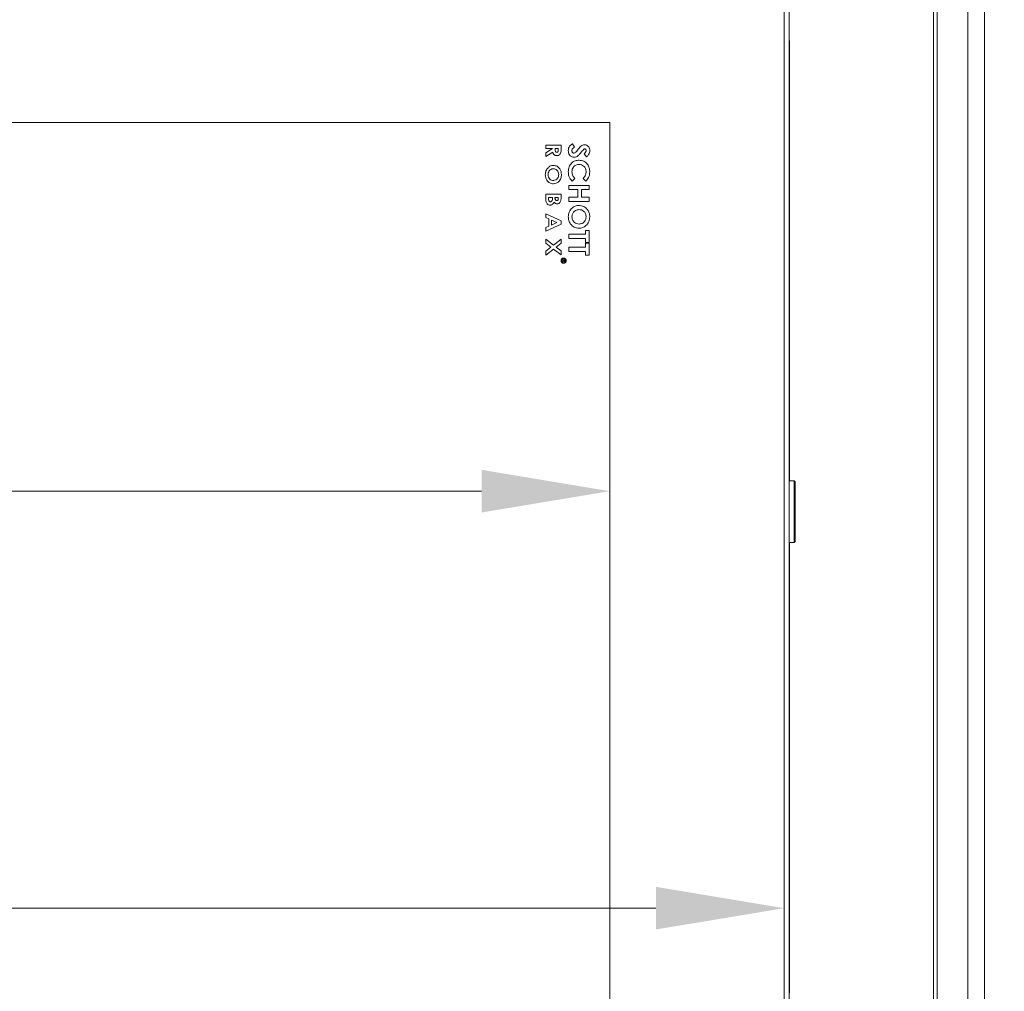
# Model space of a CAD drawing. Extents: x -4113 to -960, y -967 to 1727.
# Drawn here: x -3689 to -3497, y 969 to 1159 of the extents above; entities that cross this region are included whole.
import ezdxf

# ---------------------------------------------------------------- set-up
doc = ezdxf.new("R2010")
doc.units = 0
doc.header["$LTSCALE"] = 5
doc.layers.add('LAYER16', color=30, linetype='Continuous')
doc.layers.add('SLD-0', color=7, linetype='Continuous')
doc.styles.add('Brunner 2014', font='arial.ttf', dxfattribs={"height": 35})
doc.dimstyles.new('Brunner 2014', dxfattribs={"dimscale": 5, "dimtxt": 35, "dimasz": 5, "dimexe": 3.175, "dimexo": 0, "dimgap": 0.762, "dimtad": 1, "dimdec": 0, "dimrnd": 1e-08, "dimtxsty": 'Brunner 2014', "dimcen": 0.09, "dimdle": 10, "dimclrd": 7, "dimclre": 7, "dimclrt": 7, "dimadec": 1, "dimazin": 2, "dimtfac": 0.666667, "dimtdec": 0, "dimtmove": 0, "dimatfit": 3, "dimldrblk": 'Filled-1', "dimfxl": 1, "dimtolj": 1, "dimlwd": 5, "dimlwe": 5, "dimarcsym": 0})

# ---------------------------------------------------------------- blocks, each defined once
blk = doc.blocks.new('*D90')
at = {"layer": 'Defpoints', "color": 0, "lineweight": 5, "transparency": 16777216}
for p in [(-3644.53, 1622.73), (-3422.12, 565.53), (-3188.66, 565.53)]:
    blk.add_point(p, dxfattribs=at)
at = {"layer": 'SLD-0', "color": 7, "linetype": 'Continuous', "lineweight": 5, "transparency": 16777216}
for p, q in [((-3644.53, 1622.73), (-3172.78, 1622.73)), ((-3188.66, 1597.73), (-3188.66, 590.53)), ((-3422.12, 565.53), (-3172.78, 565.53))]:
    blk.add_line(p, q, dxfattribs=at)
at = {"layer": 'SLD-0', "color": 7, "lineweight": 5, "transparency": 16777216}
for points in [[(-3192.82, 1597.73), (-3184.49, 1597.73), (-3188.66, 1622.73)], [(-3192.82, 590.53), (-3184.49, 590.53), (-3188.66, 565.53)]]:
    blk.add_solid(points, dxfattribs=at)
at = {"layer": 'SLD-0', "color": 7, "lineweight": 5, "transparency": 16777216, "insert": (-3228.21, 1094.13), "char_height": 35, "attachment_point": 2, "rotation": 90, "style": 'Brunner 2014'}
blk.add_mtext('\\A1;1057', dxfattribs=at)
blk = doc.blocks.new('Filled-1')
at = {"color": 0}
for p, q in [((0, 0), (-1, 0.1667)), ((-1, 0.1667), (-1, -0.1667)), ((-1, 0), (0, 0)), ((-1, -0.1667), (0, 0))]:
    blk.add_line(p, q, dxfattribs=at)
at = {"color": 0, "flags": 128}
blk.add_lwpolyline([(-1, -0.1667), (0, 0), (-1, 0.1667), (-1, -0.1667)], dxfattribs=at)
at = {"color": 0}
blk.add_solid([(-1, -0.1667), (0, 0), (-1, 0.1667), (-1, -0.1667)], dxfattribs=at)
blk = doc.blocks.new('*D98')
at = {"layer": 'Defpoints', "color": 0, "lineweight": 5, "transparency": 16777216}
for p in [(-3966.73, 1139.03), (-3573.73, 1139.03), (-3573.73, 1067.03)]:
    blk.add_point(p, dxfattribs=at)
at = {"layer": 'SLD-0', "color": 7, "linetype": 'Continuous', "lineweight": 5, "transparency": 16777216}
for p, q in [((-3966.73, 1139.03), (-3966.73, 1051.16)), ((-3573.73, 1139.03), (-3573.73, 1051.16)), ((-3941.73, 1067.03), (-3598.73, 1067.03))]:
    blk.add_line(p, q, dxfattribs=at)
at = {"layer": 'SLD-0', "color": 7, "lineweight": 5, "transparency": 16777216}
for points in [[(-3941.73, 1071.2), (-3941.73, 1062.87), (-3966.73, 1067.03)], [(-3598.73, 1071.2), (-3598.73, 1062.87), (-3573.73, 1067.03)]]:
    blk.add_solid(points, dxfattribs=at)
at = {"layer": 'SLD-0', "color": 7, "lineweight": 5, "transparency": 16777216, "insert": (-3770.23, 1106.61), "char_height": 35, "attachment_point": 2, "style": 'Brunner 2014'}
blk.add_mtext('\\A1;393', dxfattribs=at)
blk = doc.blocks.new('*D99')
at = {"layer": 'Defpoints', "color": 0, "lineweight": 5, "transparency": 16777216}
for p in [(-3539.73, 1172.61), (-3966.73, 1139.03), (-3539.73, 985.62)]:
    blk.add_point(p, dxfattribs=at)
at = {"layer": 'SLD-0', "color": 7, "linetype": 'Continuous', "lineweight": 5, "transparency": 16777216}
for p, q in [((-3539.73, 1172.61), (-3539.73, 969.75)), ((-3966.73, 1139.03), (-3966.73, 969.75)), ((-3941.73, 985.62), (-3564.73, 985.62))]:
    blk.add_line(p, q, dxfattribs=at)
at = {"layer": 'SLD-0', "color": 7, "lineweight": 5, "transparency": 16777216}
for points in [[(-3941.73, 989.79), (-3941.73, 981.46), (-3966.73, 985.62)], [(-3564.73, 989.79), (-3564.73, 981.46), (-3539.73, 985.62)]]:
    blk.add_solid(points, dxfattribs=at)
at = {"layer": 'SLD-0', "color": 7, "lineweight": 5, "transparency": 16777216, "insert": (-3782.03, 1024.58), "char_height": 35, "attachment_point": 2, "style": 'Brunner 2014'}
blk.add_mtext('\\A1;427', dxfattribs=at)

msp = doc.modelspace()

# ---------------------------------------------------------------- linework, layer by layer
at = {"color": 7, "linetype": 'Continuous', "lineweight": 5}
for p, q in [((-3539.73, 753.44), (-3539.73, 1172.61)), ((-3538.73, 1173.03), (-3538.73, 753.03)), ((-3960.73, 1139.03), (-3573.73, 1139.03)), ((-3573.73, 1139.03), (-3573.73, 787.03)), ((-3586.23, 1133.95), (-3586.23, 1134.6)), ((-3586.23, 1134.6), (-3583.23, 1134.6)), ((-3584.92, 1133.95), (-3586.23, 1133.95)), ((-3586.23, 1133.09), (-3584.92, 1133.9)), ((-3584.92, 1133.9), (-3584.92, 1133.95)), ((-3583.77, 1133.95), (-3584.38, 1133.95)), ((-3584.38, 1133.95), (-3584.38, 1133.74)), ((-3583.77, 1133.77), (-3583.77, 1133.95)), ((-3583.23, 1134.6), (-3583.23, 1133.9)), ((-3580.98, 1134.87), (-3580.6, 1134.21)), ((-3584.86, 1133.2), (-3586.23, 1132.35)), ((-3586.23, 1132.35), (-3586.23, 1133.09)), ((-3578.26, 1132.31), (-3578.75, 1132.88)), ((-3580.53, 1128.1), (-3581.07, 1127.56)), ((-3578.42, 1127.54), (-3578.93, 1128.1)), ((-3581.73, 1125.9), (-3581.73, 1126.72)), ((-3581.73, 1126.72), (-3577.73, 1126.72)), ((-3577.73, 1126.72), (-3577.73, 1125.9)), ((-3586.23, 1125.03), (-3583.23, 1125.03)), ((-3586.23, 1124.06), (-3586.23, 1125.03)), ((-3585.69, 1124.37), (-3585.69, 1124.21)), ((-3584.92, 1124.37), (-3585.69, 1124.37)), ((-3584.92, 1124.24), (-3584.92, 1124.37)), ((-3584.42, 1124.37), (-3584.42, 1124.23)), ((-3583.77, 1124.37), (-3584.42, 1124.37)), ((-3583.77, 1124.2), (-3583.77, 1124.37)), ((-3583.23, 1125.03), (-3583.23, 1124.48)), ((-3579.99, 1125.9), (-3581.73, 1125.9)), ((-3581.73, 1124.41), (-3579.99, 1124.41)), ((-3581.73, 1123.59), (-3581.73, 1124.41)), ((-3579.99, 1124.41), (-3579.99, 1125.9)), ((-3579.27, 1125.9), (-3579.27, 1124.41)), ((-3577.73, 1125.9), (-3579.27, 1125.9)), ((-3579.27, 1124.41), (-3577.73, 1124.41)), ((-3577.73, 1124.41), (-3577.73, 1123.59)), ((-3577.73, 1123.59), (-3581.73, 1123.59)), ((-3586.23, 1120.46), (-3586.23, 1121.16)), ((-3586.23, 1121.16), (-3583.23, 1119.81)), ((-3585.61, 1120.19), (-3586.23, 1120.46)), ((-3585.61, 1118.75), (-3585.61, 1120.19)), ((-3583.23, 1119.13), (-3586.23, 1117.78)), ((-3586.23, 1118.48), (-3585.61, 1118.75)), ((-3586.23, 1117.78), (-3586.23, 1118.48)), ((-3585.08, 1119.95), (-3585.08, 1118.99)), ((-3584.03, 1119.47), (-3585.08, 1119.95)), ((-3585.08, 1118.99), (-3584.03, 1119.47)), ((-3583.23, 1119.81), (-3583.23, 1119.13)), ((-3581.73, 1117.18), (-3578.45, 1117.18)), ((-3581.73, 1116.36), (-3581.73, 1117.18)), ((-3578.45, 1116.36), (-3581.73, 1116.36)), ((-3578.45, 1117.18), (-3578.45, 1117.95)), ((-3578.45, 1117.95), (-3577.73, 1117.95)), ((-3578.45, 1115.59), (-3578.45, 1116.36)), ((-3577.73, 1117.95), (-3577.73, 1115.59)), ((-3586.23, 1116.24), (-3584.7, 1115.07)), ((-3586.23, 1115.46), (-3586.23, 1116.24)), ((-3585.21, 1114.68), (-3586.23, 1115.46)), ((-3586.23, 1113.9), (-3585.21, 1114.68)), ((-3584.7, 1115.07), (-3583.23, 1116.2)), ((-3583.23, 1115.42), (-3584.19, 1114.68)), ((-3584.19, 1114.68), (-3583.23, 1113.94)), ((-3583.23, 1116.2), (-3583.23, 1115.42)), ((-3581.73, 1114.67), (-3578.45, 1114.67)), ((-3581.73, 1113.85), (-3581.73, 1114.67)), ((-3577.73, 1115.59), (-3578.45, 1115.59)), ((-3578.45, 1114.67), (-3578.45, 1115.44)), ((-3578.45, 1115.44), (-3577.73, 1115.44)), ((-3577.73, 1115.44), (-3577.73, 1113.08)), ((-3584.7, 1114.29), (-3586.23, 1113.12)), ((-3586.23, 1113.12), (-3586.23, 1113.9)), ((-3583.23, 1113.16), (-3584.7, 1114.29)), ((-3583.23, 1113.94), (-3583.23, 1113.16)), ((-3578.45, 1113.85), (-3581.73, 1113.85)), ((-3578.45, 1113.08), (-3578.45, 1113.85)), ((-3577.73, 1113.08), (-3578.45, 1113.08)), ((-3582.93, 1112.16), (-3582.43, 1112.16)), ((-3582.93, 1112.12), (-3582.93, 1112.16)), ((-3582.7, 1112.12), (-3582.93, 1112.12)), ((-3582.93, 1111.9), (-3582.7, 1112.08)), ((-3582.7, 1112.03), (-3582.93, 1111.84)), ((-3582.93, 1111.84), (-3582.93, 1111.9)), ((-3582.7, 1112.08), (-3582.7, 1112.12)), ((-3582.65, 1112.12), (-3582.65, 1112.03)), ((-3582.48, 1112.12), (-3582.65, 1112.12)), ((-3582.48, 1112.02), (-3582.48, 1112.12)), ((-3582.43, 1112.16), (-3582.43, 1112.06)), ((-3537.73, 1069.03), (-3538.73, 1069.03)), ((-3537.53, 1068.83), (-3537.73, 1069.03)), ((-3537.73, 1057.03), (-3537.73, 1069.03)), ((-3537.53, 1068.83), (-3537.53, 1057.23)), ((-3538.73, 1057.03), (-3537.73, 1057.03)), ((-3537.73, 1057.03), (-3537.53, 1057.23))]:
    msp.add_line(p, q, dxfattribs=at)
at = {"color": 8, "linetype": 'Continuous', "lineweight": 5}
for p, q in [((-3538.73, 1156.04), (-3538.63, 1154.03)), ((-3538.63, 1154.03), (-3538.73, 1154.03)), ((-3538.63, 1154.03), (-3538.63, 1069.03)), ((-3538.63, 1057.03), (-3538.63, 969.03))]:
    msp.add_line(p, q, dxfattribs=at)
at = {"color": 7, "linetype": 'Continuous', "lineweight": 5}
for radius in [0.5, 0.43]:
    msp.add_circle((-3582.73, 1112.03), radius, dxfattribs=at)
for points, knots in [([(-3584.38, 1133.74), (-3584.38, 1133.62), (-3584.38, 1133.46), (-3584.31, 1133.29), (-3584.25, 1133.22), (-3584.17, 1133.19), (-3584.1, 1133.18), (-3584.07, 1133.18)], [0, 0, 0, 0, 0.500164, 0.625286, 0.749995, 0.87486, 1, 1, 1, 1]), ([(-3583.23, 1133.9), (-3583.22, 1133.58), (-3583.22, 1133.19), (-3583.46, 1132.79), (-3583.64, 1132.64), (-3583.85, 1132.54), (-3584, 1132.53), (-3584.08, 1132.53)], [0, 0, 0, 0, 0.499076, 0.624321, 0.749564, 0.874701, 1, 1, 1, 1]), ([(-3584.07, 1133.18), (-3584.04, 1133.18), (-3583.98, 1133.19), (-3583.9, 1133.24), (-3583.84, 1133.31), (-3583.76, 1133.48), (-3583.76, 1133.64), (-3583.77, 1133.77)], [0, 0, 0, 0, 0.124883, 0.249748, 0.374848, 0.499994, 1, 1, 1, 1]), ([(-3581.83, 1133.51), (-3581.82, 1133.67), (-3581.8, 1133.98), (-3581.54, 1134.51), (-3581.19, 1134.74), (-3580.98, 1134.87)], [0, 0, 0, 0, 0.280633, 0.560798, 1, 1, 1, 1]), ([(-3580.6, 1134.21), (-3580.74, 1134.11), (-3580.94, 1133.98), (-3581.09, 1133.71), (-3581.11, 1133.58), (-3581.11, 1133.51)], [0, 0, 0, 0, 0.5592968, 0.7797187, 1, 1, 1, 1]), ([(-3580.04, 1133.59), (-3579.83, 1133.86), (-3579.54, 1134.24), (-3579.04, 1134.61), (-3578.77, 1134.65), (-3578.64, 1134.67)], [0, 0, 0, 0, 0.560997, 0.780892, 1, 1, 1, 1]), ([(-3578.8, 1133.78), (-3578.9, 1133.67), (-3579.08, 1133.49), (-3579.24, 1133.29), (-3579.31, 1133.2)], [0, 0, 0, 0, 0.5598, 1, 1, 1, 1]), ([(-3578.61, 1133.85), (-3578.65, 1133.84), (-3578.72, 1133.84), (-3578.77, 1133.8), (-3578.8, 1133.78)], [0, 0, 0, 0, 0.5591929, 1, 1, 1, 1]), ([(-3578.64, 1134.67), (-3578.48, 1134.64), (-3578.16, 1134.6), (-3577.84, 1134.27), (-3577.65, 1133.9), (-3577.63, 1133.64), (-3577.63, 1133.52)], [0, 0, 0, 0, 0.2787853, 0.5585907, 0.7791379, 1, 1, 1, 1]), ([(-3578.34, 1133.5), (-3578.35, 1133.55), (-3578.35, 1133.64), (-3578.41, 1133.75), (-3578.5, 1133.83), (-3578.57, 1133.84), (-3578.61, 1133.85)], [0, 0, 0, 0, 0.28045, 0.5603329, 0.7805978, 1, 1, 1, 1]), ([(-3584.08, 1132.53), (-3584.19, 1132.54), (-3584.4, 1132.56), (-3584.71, 1132.79), (-3584.8, 1133.05), (-3584.86, 1133.2)], [0, 0, 0, 0, 0.280312, 0.560032, 1, 1, 1, 1]), ([(-3580.69, 1132.21), (-3580.88, 1132.23), (-3581.24, 1132.28), (-3581.62, 1132.65), (-3581.81, 1133.08), (-3581.82, 1133.37), (-3581.83, 1133.51)], [0, 0, 0, 0, 0.2791001, 0.5585005, 0.7789757, 1, 1, 1, 1]), ([(-3581.11, 1133.51), (-3581.11, 1133.45), (-3581.1, 1133.32), (-3581.01, 1133.16), (-3580.89, 1133.05), (-3580.78, 1133.03), (-3580.73, 1133.03)], [0, 0, 0, 0, 0.280484, 0.560387, 0.780603, 1, 1, 1, 1]), ([(-3580.73, 1133.03), (-3580.65, 1133.05), (-3580.48, 1133.09), (-3580.27, 1133.32), (-3580.13, 1133.49), (-3580.04, 1133.59)], [0, 0, 0, 0, 0.277339, 0.558046, 1, 1, 1, 1]), ([(-3579.78, 1132.65), (-3579.92, 1132.51), (-3580.18, 1132.26), (-3580.54, 1132.22), (-3580.69, 1132.21)], [0, 0, 0, 0, 0.560366, 1, 1, 1, 1]), ([(-3579.31, 1133.2), (-3579.4, 1133.09), (-3579.55, 1132.91), (-3579.71, 1132.73), (-3579.78, 1132.65)], [0, 0, 0, 0, 0.560048, 1, 1, 1, 1]), ([(-3578.75, 1132.88), (-3578.64, 1132.98), (-3578.49, 1133.1), (-3578.36, 1133.33), (-3578.35, 1133.44), (-3578.34, 1133.5)], [0, 0, 0, 0, 0.559607, 0.779973, 1, 1, 1, 1]), ([(-3577.63, 1133.52), (-3577.64, 1133.39), (-3577.66, 1133.12), (-3577.87, 1132.69), (-3578.11, 1132.45), (-3578.26, 1132.31)], [0, 0, 0, 0, 0.279926, 0.559815, 1, 1, 1, 1]), ([(-3586.31, 1128.82), (-3586.29, 1129.07), (-3586.24, 1129.58), (-3585.84, 1130.17), (-3585.32, 1130.57), (-3584.93, 1130.62), (-3584.73, 1130.64)], [0, 0, 0, 0, 0.280306, 0.560056, 0.780182, 1, 1, 1, 1]), ([(-3584.74, 1129.99), (-3584.92, 1129.97), (-3585.24, 1129.92), (-3585.45, 1129.68), (-3585.54, 1129.57)], [0, 0, 0, 0, 0.558608, 1, 1, 1, 1]), ([(-3583.69, 1128.84), (-3583.71, 1129), (-3583.74, 1129.33), (-3584, 1129.71), (-3584.35, 1129.95), (-3584.61, 1129.98), (-3584.74, 1129.99)], [0, 0, 0, 0, 0.280146, 0.559804, 0.779773, 1, 1, 1, 1]), ([(-3584.73, 1130.64), (-3584.48, 1130.6), (-3583.98, 1130.53), (-3583.48, 1130), (-3583.2, 1129.42), (-3583.17, 1129.02), (-3583.15, 1128.83)], [0, 0, 0, 0, 0.278745, 0.558318, 0.779121, 1, 1, 1, 1]), ([(-3581.83, 1129.4), (-3581.8, 1129.72), (-3581.75, 1130.37), (-3581.21, 1131.13), (-3580.49, 1131.58), (-3579.98, 1131.62), (-3579.72, 1131.64)], [0, 0, 0, 0, 0.280184, 0.559564, 0.779614, 1, 1, 1, 1]), ([(-3579.72, 1130.82), (-3579.93, 1130.8), (-3580.35, 1130.76), (-3580.82, 1130.36), (-3581.07, 1129.87), (-3581.1, 1129.54), (-3581.11, 1129.38)], [0, 0, 0, 0, 0.279731, 0.558813, 0.779325, 1, 1, 1, 1]), ([(-3579.72, 1131.64), (-3579.4, 1131.6), (-3578.75, 1131.53), (-3578.07, 1130.89), (-3577.69, 1130.14), (-3577.65, 1129.64), (-3577.63, 1129.39)], [0, 0, 0, 0, 0.279373, 0.558634, 0.779312, 1, 1, 1, 1]), ([(-3578.34, 1129.39), (-3578.37, 1129.6), (-3578.41, 1130.01), (-3578.77, 1130.49), (-3579.23, 1130.78), (-3579.56, 1130.81), (-3579.72, 1130.82)], [0, 0, 0, 0, 0.279901, 0.559519, 0.779663, 1, 1, 1, 1]), ([(-3584.74, 1127.03), (-3584.99, 1127.06), (-3585.48, 1127.14), (-3585.98, 1127.66), (-3586.27, 1128.24), (-3586.29, 1128.63), (-3586.31, 1128.82)], [0, 0, 0, 0, 0.278676, 0.558463, 0.779091, 1, 1, 1, 1]), ([(-3585.54, 1129.57), (-3585.61, 1129.44), (-3585.75, 1129.21), (-3585.76, 1128.94), (-3585.77, 1128.83)], [0, 0, 0, 0, 0.559314, 1, 1, 1, 1]), ([(-3585.77, 1128.83), (-3585.75, 1128.66), (-3585.72, 1128.34), (-3585.46, 1127.97), (-3585.11, 1127.72), (-3584.86, 1127.69), (-3584.73, 1127.68)], [0, 0, 0, 0, 0.280039, 0.559882, 0.779913, 1, 1, 1, 1]), ([(-3583.15, 1128.83), (-3583.18, 1128.58), (-3583.22, 1128.08), (-3583.63, 1127.49), (-3584.15, 1127.09), (-3584.54, 1127.05), (-3584.74, 1127.03)], [0, 0, 0, 0, 0.2801639, 0.5601292, 0.7801457, 1, 1, 1, 1]), ([(-3584.73, 1127.68), (-3584.57, 1127.7), (-3584.24, 1127.75), (-3583.91, 1128.08), (-3583.72, 1128.46), (-3583.7, 1128.71), (-3583.69, 1128.84)], [0, 0, 0, 0, 0.278973, 0.558746, 0.77923, 1, 1, 1, 1]), ([(-3581.07, 1127.56), (-3581.32, 1127.86), (-3581.76, 1128.4), (-3581.81, 1129.09), (-3581.83, 1129.4)], [0, 0, 0, 0, 0.559635, 1, 1, 1, 1]), ([(-3581.11, 1129.38), (-3581.08, 1129.1), (-3581.01, 1128.62), (-3580.68, 1128.26), (-3580.53, 1128.1)], [0, 0, 0, 0, 0.5578342, 1, 1, 1, 1]), ([(-3578.93, 1128.1), (-3578.74, 1128.31), (-3578.42, 1128.69), (-3578.37, 1129.18), (-3578.34, 1129.39)], [0, 0, 0, 0, 0.559846, 1, 1, 1, 1]), ([(-3577.63, 1129.39), (-3577.67, 1128.99), (-3577.75, 1128.29), (-3578.22, 1127.77), (-3578.42, 1127.54)], [0, 0, 0, 0, 0.559383, 1, 1, 1, 1]), ([(-3585.36, 1122.87), (-3585.46, 1122.89), (-3585.67, 1122.91), (-3585.93, 1123.1), (-3586.2, 1123.46), (-3586.22, 1123.81), (-3586.23, 1124.06)], [0, 0, 0, 0, 0.1866962, 0.3737238, 0.5608987, 1, 1, 1, 1]), ([(-3585.69, 1124.21), (-3585.69, 1124.07), (-3585.69, 1123.88), (-3585.61, 1123.68), (-3585.54, 1123.59), (-3585.45, 1123.54), (-3585.38, 1123.53), (-3585.34, 1123.53)], [0, 0, 0, 0, 0.500372, 0.625514, 0.750384, 0.874979, 1, 1, 1, 1]), ([(-3585.34, 1123.53), (-3585.3, 1123.53), (-3585.22, 1123.54), (-3585.12, 1123.59), (-3585.04, 1123.68), (-3584.93, 1123.88), (-3584.93, 1124.08), (-3584.92, 1124.24)], [0, 0, 0, 0, 0.12508, 0.250073, 0.375241, 0.500449, 1, 1, 1, 1]), ([(-3584.42, 1124.23), (-3584.42, 1124.17), (-3584.41, 1124.05), (-3584.35, 1123.88), (-3584.23, 1123.77), (-3584.13, 1123.76), (-3584.08, 1123.76)], [0, 0, 0, 0, 0.281168, 0.560563, 0.780094, 1, 1, 1, 1]), ([(-3584.08, 1123.76), (-3584.03, 1123.76), (-3583.95, 1123.77), (-3583.87, 1123.84), (-3583.78, 1123.97), (-3583.77, 1124.1), (-3583.77, 1124.2)], [0, 0, 0, 0, 0.24958, 0.3752973, 0.5011971, 1, 1, 1, 1]), ([(-3583.23, 1124.48), (-3583.23, 1124.35), (-3583.23, 1124.12), (-3583.27, 1123.89), (-3583.28, 1123.79)], [0, 0, 0, 0, 0.560267, 1, 1, 1, 1]), ([(-3584.59, 1123.48), (-3584.63, 1123.39), (-3584.71, 1123.22), (-3584.9, 1123.01), (-3585.13, 1122.89), (-3585.28, 1122.88), (-3585.36, 1122.87)], [0, 0, 0, 0, 0.280539, 0.560044, 0.77994, 1, 1, 1, 1]), ([(-3584.01, 1123.1), (-3584.08, 1123.11), (-3584.22, 1123.12), (-3584.43, 1123.25), (-3584.53, 1123.4), (-3584.59, 1123.48)], [0, 0, 0, 0, 0.279939, 0.559919, 1, 1, 1, 1]), ([(-3583.28, 1123.79), (-3583.31, 1123.69), (-3583.37, 1123.49), (-3583.55, 1123.27), (-3583.77, 1123.13), (-3583.93, 1123.11), (-3584.01, 1123.1)], [0, 0, 0, 0, 0.280448, 0.560258, 0.780149, 1, 1, 1, 1]), ([(-3581.83, 1120.58), (-3581.8, 1120.9), (-3581.74, 1121.54), (-3581.18, 1122.28), (-3580.48, 1122.75), (-3579.98, 1122.8), (-3579.73, 1122.82)], [0, 0, 0, 0, 0.279979, 0.559616, 0.779852, 1, 1, 1, 1]), ([(-3579.73, 1122.82), (-3579.41, 1122.78), (-3578.77, 1122.69), (-3578.09, 1122.07), (-3577.69, 1121.34), (-3577.65, 1120.83), (-3577.63, 1120.58)], [0, 0, 0, 0, 0.279258, 0.558784, 0.779387, 1, 1, 1, 1]), ([(-3579.74, 1118.36), (-3580.06, 1118.4), (-3580.7, 1118.48), (-3581.37, 1119.11), (-3581.77, 1119.83), (-3581.81, 1120.33), (-3581.83, 1120.58)], [0, 0, 0, 0, 0.279254, 0.558994, 0.779374, 1, 1, 1, 1]), ([(-3580.81, 1121.49), (-3580.91, 1121.33), (-3581.08, 1121.05), (-3581.1, 1120.72), (-3581.11, 1120.58)], [0, 0, 0, 0, 0.55933, 1, 1, 1, 1]), ([(-3581.11, 1120.58), (-3581.09, 1120.37), (-3581.04, 1119.96), (-3580.67, 1119.5), (-3580.22, 1119.22), (-3579.89, 1119.19), (-3579.73, 1119.18)], [0, 0, 0, 0, 0.279623, 0.559372, 0.779571, 1, 1, 1, 1]), ([(-3579.74, 1122), (-3579.97, 1121.98), (-3580.39, 1121.93), (-3580.68, 1121.63), (-3580.81, 1121.49)], [0, 0, 0, 0, 0.5592182, 1, 1, 1, 1]), ([(-3578.34, 1120.59), (-3578.37, 1120.8), (-3578.41, 1121.22), (-3578.78, 1121.69), (-3579.25, 1121.96), (-3579.57, 1121.99), (-3579.74, 1122)], [0, 0, 0, 0, 0.279774, 0.559312, 0.779508, 1, 1, 1, 1]), ([(-3577.63, 1120.58), (-3577.66, 1120.26), (-3577.73, 1119.62), (-3578.29, 1118.9), (-3578.99, 1118.43), (-3579.49, 1118.38), (-3579.74, 1118.36)], [0, 0, 0, 0, 0.2797796, 0.559598, 0.7797651, 1, 1, 1, 1]), ([(-3579.73, 1119.18), (-3579.52, 1119.21), (-3579.11, 1119.25), (-3578.66, 1119.64), (-3578.39, 1120.11), (-3578.36, 1120.43), (-3578.34, 1120.59)], [0, 0, 0, 0, 0.2794806, 0.5592105, 0.7795104, 1, 1, 1, 1]), ([(-3582.56, 1111.85), (-3582.58, 1111.85), (-3582.61, 1111.85), (-3582.65, 1111.88), (-3582.69, 1111.93), (-3582.7, 1111.99), (-3582.7, 1112.03)], [0, 0, 0, 0, 0.187135, 0.373986, 0.560755, 1, 1, 1, 1]), ([(-3582.65, 1112.03), (-3582.65, 1112), (-3582.65, 1111.96), (-3582.62, 1111.92), (-3582.61, 1111.91), (-3582.59, 1111.9), (-3582.57, 1111.89), (-3582.56, 1111.89)], [0, 0, 0, 0, 0.49866, 0.623986, 0.749398, 0.874704, 1, 1, 1, 1]), ([(-3582.56, 1111.89), (-3582.56, 1111.89), (-3582.54, 1111.9), (-3582.52, 1111.91), (-3582.5, 1111.92), (-3582.48, 1111.96), (-3582.48, 1111.99), (-3582.48, 1112.02)], [0, 0, 0, 0, 0.125365, 0.250663, 0.376044, 0.501444, 1, 1, 1, 1]), ([(-3582.44, 1111.95), (-3582.44, 1111.93), (-3582.45, 1111.9), (-3582.49, 1111.87), (-3582.52, 1111.85), (-3582.55, 1111.85), (-3582.56, 1111.85)], [0, 0, 0, 0, 0.279996, 0.55957, 0.779596, 1, 1, 1, 1]), ([(-3582.43, 1112.06), (-3582.43, 1112.04), (-3582.43, 1112), (-3582.43, 1111.97), (-3582.44, 1111.95)], [0, 0, 0, 0, 0.56016, 1, 1, 1, 1])]:
    msp.add_open_spline(points, degree=3, knots=knots, dxfattribs=at)
at = {"layer": 'LAYER16', "linetype": 'Continuous', "lineweight": 5}
for p, q in [((-3510.53, 734.03), (-3510.53, 1192.03)), ((-3509.81, 734.03), (-3509.81, 1192.03)), ((-3503.86, 734.03), (-3503.86, 1192.03)), ((-3500.58, 733.03), (-3500.58, 1193.03))]:
    msp.add_line(p, q, dxfattribs=at)

# ---------------------------------------------------------------- dimensions: what is measured, and where the dimension line sits
at = {"layer": 'SLD-0', "lineweight": 5}
dim = msp.add_linear_dim(base=(-3188.66, 565.53), p1=(-3644.53, 1622.73), p2=(-3422.12, 565.53), angle=90, dimstyle='Brunner 2014', dxfattribs=at)
dim.commit()
dim.dimension.update_dxf_attribs({"geometry": '*D90', "text_midpoint": (-3188.66, 1094.13), "dimtype": 160})
for base, p2, picture, middle in [((-3539.73, 985.62), (-3539.73, 1172.61), '*D99', (-3782.03, 985.62)), ((-3573.73, 1067.03), (-3573.73, 1139.03), '*D98', (-3770.23, 1067.03))]:
    dim = msp.add_linear_dim(base=base, p1=(-3966.73, 1139.03), p2=p2, dimstyle='Brunner 2014', dxfattribs=at)
    dim.commit()
    dim.dimension.update_dxf_attribs({"geometry": picture, "text_midpoint": middle, "dimtype": 160})

doc.saveas('drawing.dxf')
